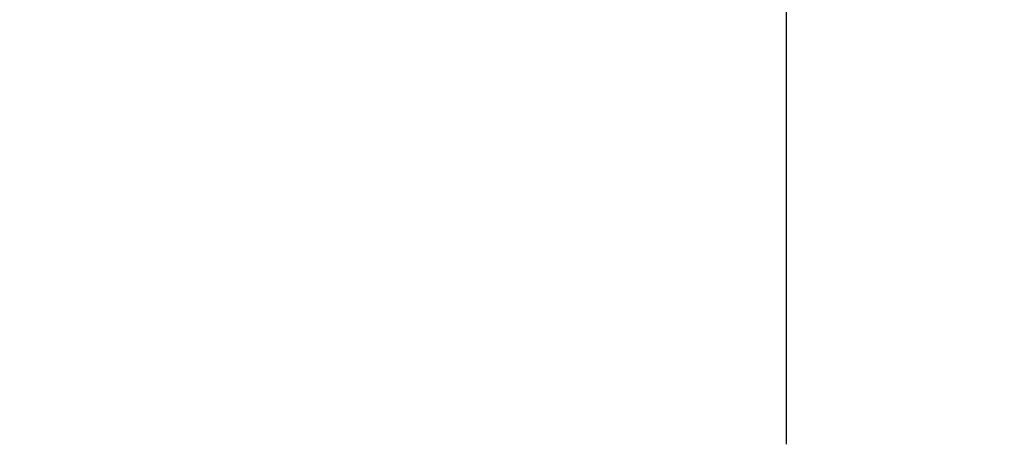
# Model space of a CAD drawing. Units: millimetres. Extents: x 0 to 1436, y -297 to 0.
# Drawn here: x 265 to 271, y -181 to -179 of the extents above; entities that cross this region are included whole.
import ezdxf

# ---------------------------------------------------------------- set-up
doc = ezdxf.new("R2010")
doc.units = ezdxf.units.MM
doc.layers.add('cotas', color=250, linetype='Continuous', lineweight=9)
doc.styles.add('catalogos 2.5', font='arial.ttf', dxfattribs={"height": 2.5})
doc.dimstyles.new('4-1', dxfattribs={"dimtxt": 2.5, "dimasz": 2.5, "dimexe": 1.25, "dimexo": 0.625, "dimtad": 1, "dimlfac": 4, "dimtxsty": 'catalogos 2.5', "dimcen": 2.5, "dimadec": 0, "dimazin": 0, "dimtfac": 1, "dimtmove": 0, "dimatfit": 3, "dimfxl": 0, "dimarcsym": 0})

# ---------------------------------------------------------------- blocks, each defined once
blk = doc.blocks.new('*D115')
at = {"layer": 'cotas', "color": 0, "lineweight": -2, "ltscale": 10, "transparency": 16777216}
for p, q in [((269.6961, -169.8108), (269.6961, -167.3108)), ((257.5487, -172.3108), (270.9461, -172.3108)), ((269.6961, -172.3108), (269.6961, -176.3103)), ((256.5487, -176.3103), (270.9461, -176.3103)), ((269.6961, -178.8103), (269.6961, -181.3103))]:
    blk.add_line(p, q, dxfattribs=at)
at = {"layer": 'cotas', "color": 0, "ltscale": 10, "transparency": 16777216}
for points in [[(269.2795, -169.8108), (270.1128, -169.8108), (269.6961, -172.3108)], [(269.2795, -178.8103), (270.1128, -178.8103), (269.6961, -176.3103)]]:
    blk.add_solid(points, dxfattribs=at)
at = {"layer": 'Defpoints', "color": 0, "ltscale": 10, "transparency": 16777216}
for p in [(256.9237, -172.3108), (255.9237, -176.3103), (269.6961, -176.3103)]:
    blk.add_point(p, dxfattribs=at)
at = {"layer": 'cotas', "color": 0, "ltscale": 10, "transparency": 16777216, "insert": (267.7947, -174.3106), "char_height": 2.5, "attachment_point": 5, "rotation": 90, "style": 'catalogos 2.5'}
blk.add_mtext('16', dxfattribs=at)

msp = doc.modelspace()

# ---------------------------------------------------------------- dimensions: what is measured, and where the dimension line sits
at = {"layer": 'cotas', "ltscale": 10}
dim = msp.add_linear_dim(base=(269.6961, -176.3103), p1=(256.9237, -172.3108), p2=(255.9237, -176.3103), angle=90, dimstyle='4-1', dxfattribs=at)
dim.commit()
dim.dimension.update_dxf_attribs({"geometry": '*D115', "text_midpoint": (269.6961, -174.3106), "dimtype": 160})

doc.saveas('drawing.dxf')
